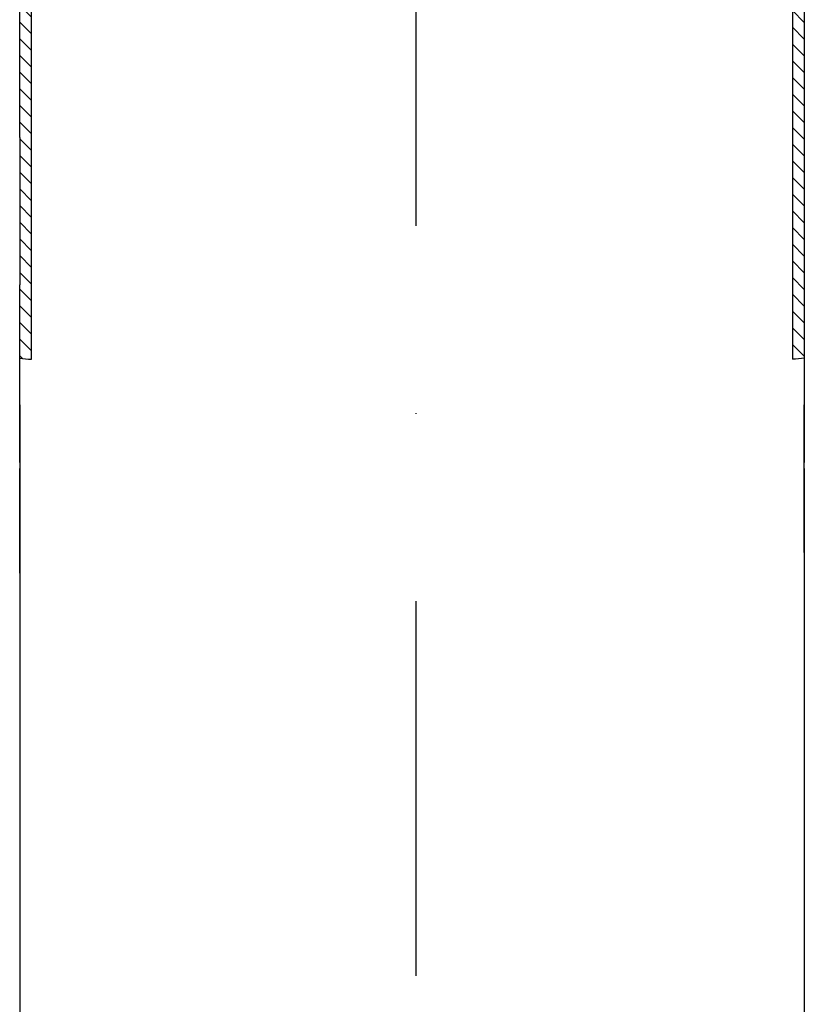
# Model space of a CAD drawing. Extents: x -18889 to -13529, y -8119 to -913.
# Drawn here: x -15670 to -15537, y -7343 to -7176 of the extents above; entities that cross this region are included whole.
import ezdxf

# ---------------------------------------------------------------- set-up
doc = ezdxf.new("R2010")
doc.units = 0
doc.header["$LTSCALE"] = 5
doc.linetypes.add('STRICHPUNKT', pattern=[25.4, 12.7, -6.35, 0, -6.35])
doc.layers.add('P-0000', color=7, linetype='CONTINUOUS')
pattern_1 = [(315, (-14895.3253, -7532.4174), (1.4142136, 1.4142136), [])]

msp = doc.modelspace()

# ---------------------------------------------------------------- hatches: boundary and pattern name
at = {"layer": 'P-0000', "linetype": 'Continuous'}
h = msp.add_hatch(dxfattribs=at)
h.set_pattern_fill('_U', color=3, scale=2, angle=315, style=0, pattern_type=0)
h.set_pattern_definition(pattern_1)
h.paths.add_polyline_path([(-15669.80898, -7149.03692), (-15669.80898, -7150.54504), (-15669.80471, -7233.53789), (-15667.80898, -7233.71456), (-15667.80898, -7192.71456), (-15667.80898, -7147.63345), (-15668.40551, -7147.63345)])
h = msp.add_hatch(dxfattribs=at)
h.set_pattern_fill('_U', color=3, scale=2, angle=315, style=0, pattern_type=0)
h.set_pattern_definition(pattern_1)
h.paths.add_polyline_path([(-15538.80044, -7147.63345), (-15538.80044, -7233.71456), (-15536.80471, -7233.53789), (-15536.80044, -7221.11139), (-15536.80044, -7149.03692), (-15538.20391, -7147.63345)])

# ---------------------------------------------------------------- linework, layer by layer
at = {"layer": 'P-0000', "color": 3, "linetype": 'STRICHPUNKT'}
msp.add_line((-15602.62787, -7020.4918), (-15602.62787, -7542.58472), dxfattribs=at)
at = {"layer": 'P-0000', "color": 7, "linetype": 'Continuous'}
for p, q in [((-15669.80898, -7196.09523), (-15669.80898, -7147.63345)), ((-15667.80898, -7192.71456), (-15667.80898, -7147.63345)), ((-15538.80044, -7147.63345), (-15538.80044, -7233.71456)), ((-15536.80044, -7149.03692), (-15536.80044, -7221.11139)), ((-15536.80471, -7187.18003), (-15536.80471, -7201.89512)), ((-15667.80898, -7233.71456), (-15667.80898, -7192.71456)), ((-15536.80471, -7192.18003), (-15536.80471, -7194.18003)), ((-15669.80471, -7196.09523), (-15669.80471, -7221.11139)), ((-15669.80471, -7233.53789), (-15669.80471, -7221.11139)), ((-15536.80471, -7221.11139), (-15536.80471, -7233.53789)), ((-15669.80471, -7251.19861), (-15669.80471, -7233.53789)), ((-15536.80471, -7233.53789), (-15536.80471, -7251.19861)), ((-15669.80898, -7241.41392), (-15669.80471, -7241.43008)), ((-15669.80471, -7241.43008), (-15669.80471, -7321.41743)), ((-15536.80471, -7241.43008), (-15536.80044, -7241.41392)), ((-15536.80471, -7266.43008), (-15536.80471, -7241.43008)), ((-15669.80471, -7269.94739), (-15669.80471, -7252.19861)), ((-15536.80471, -7252.19861), (-15536.80471, -7321.41743)), ((-15669.80471, -7321.41743), (-15669.80471, -7336.41743)), ((-15536.80471, -7321.41743), (-15536.80471, -7336.41743)), ((-15669.80471, -7336.41743), (-15669.80471, -7502.57358)), ((-15536.80471, -7336.41743), (-15536.80471, -7502.57358))]:
    msp.add_line(p, q, dxfattribs=at)
at = {"layer": 'P-0000', "color": 3, "linetype": 'Continuous'}
for points in [[(-15669.80471, -7233.53789), (-15669.14015, -7233.60396), (-15668.47487, -7233.66284), (-15667.80898, -7233.71456)], [(-15536.80471, -7233.53789), (-15537.46927, -7233.60396), (-15538.13455, -7233.66284), (-15538.80044, -7233.71456)]]:
    msp.add_open_spline(points, degree=3, dxfattribs=at)

doc.saveas('drawing.dxf')
